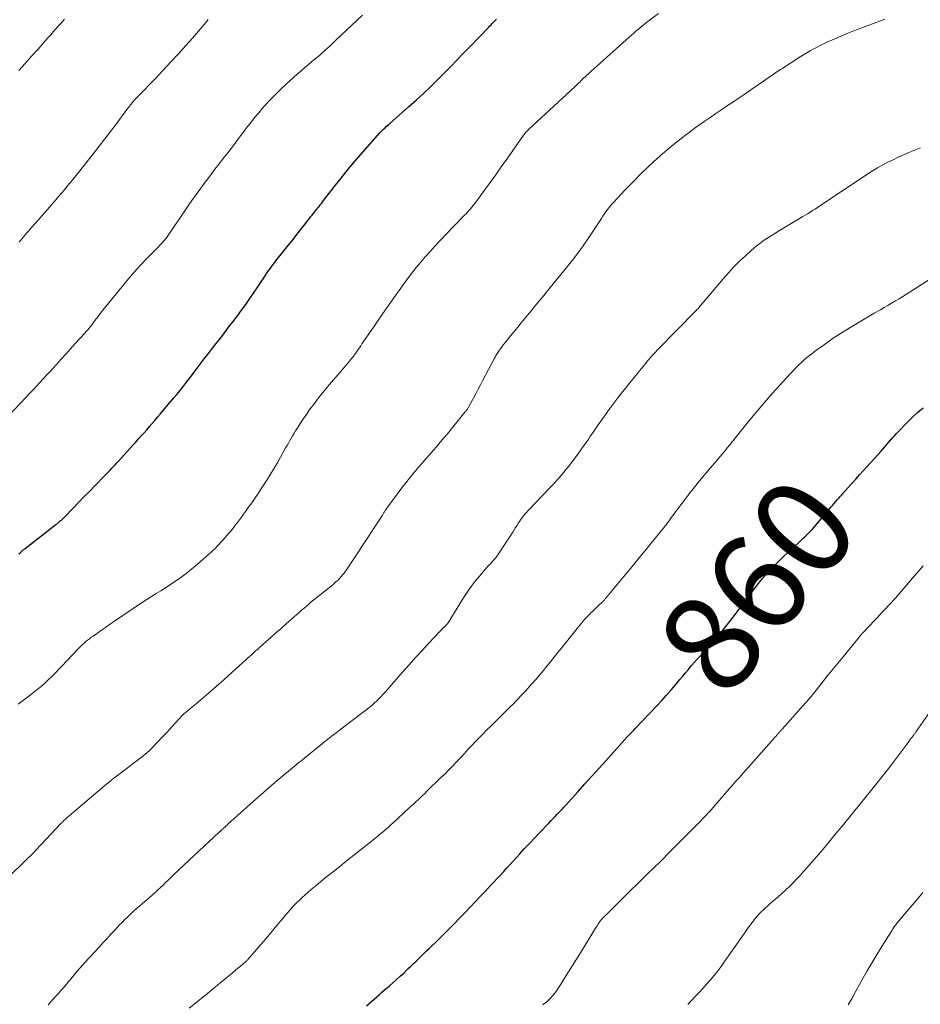
# Model space of a CAD drawing. Units: feet. Extents: x 1980000 to 1985031, y 550000 to 555000.
# Drawn here: x 1984459 to 1984644, y 550202 to 550405 of the extents above; entities that cross this region are included whole.
import ezdxf
from ezdxf.enums import TextEntityAlignment as Align

# ---------------------------------------------------------------- set-up
doc = ezdxf.new("R2010")
doc.units = ezdxf.units.FT
doc.header["$LTSCALE"] = 100
doc.header["$MEASUREMENT"] = 0
for name, color, linetype, lineweight in [('CONTOUR INDEX', 32, 'Continuous', 25), ('CONTOUR INDEX LABEL', 7, 'Continuous', 15), ('CONTOUR INTERMEDIATE', 40, 'Continuous', 15)]:
    doc.layers.add(name, color=color, linetype=linetype, lineweight=lineweight)
doc.styles.add('slant', font='romans.shx', dxfattribs={"oblique": 14.999978})

msp = doc.modelspace()

# ---------------------------------------------------------------- linework, layer by layer
at = {"layer": 'CONTOUR INDEX', "flags": 128}
for points, elevation in [([(1984458.85, 550294.95), (1984459.09, 550295.16), (1984459.37, 550295.41), (1984459.47, 550295.5), (1984459.56, 550295.58), (1984459.66, 550295.66), (1984459.75, 550295.75), (1984459.85, 550295.83), (1984459.95, 550295.91), (1984460.04, 550295.99), (1984460.14, 550296.07), (1984466.48, 550300.96), (1984466.71, 550301.14), (1984466.93, 550301.32), (1984467.15, 550301.51), (1984467.37, 550301.7), (1984467.58, 550301.89), (1984467.79, 550302.09), (1984467.99, 550302.29), (1984468.2, 550302.49), (1984470.01, 550304.37), (1984471.12, 550305.51), (1984472.22, 550306.65), (1984473.33, 550307.79), (1984474.45, 550308.93), (1984476.57, 550311.09), (1984476.91, 550311.45), (1984477.26, 550311.81), (1984477.6, 550312.17), (1984477.94, 550312.53), (1984478.28, 550312.9), (1984478.62, 550313.27), (1984478.96, 550313.63), (1984479.3, 550314), (1984481.72, 550316.67), (1984482.29, 550317.3), (1984482.86, 550317.93), (1984483.43, 550318.56), (1984483.99, 550319.19), (1984484.56, 550319.82), (1984485.12, 550320.46), (1984485.68, 550321.09), (1984486.23, 550321.73), (1984486.78, 550322.37), (1984487.33, 550323.02), (1984487.88, 550323.66), (1984488.43, 550324.31), (1984490.72, 550327.03), (1984491.21, 550327.61), (1984491.69, 550328.2), (1984492.17, 550328.8), (1984492.64, 550329.39), (1984493.11, 550329.99), (1984493.58, 550330.6), (1984494.04, 550331.2), (1984494.5, 550331.81), (1984495.26, 550332.81), (1984496.09, 550333.92), (1984496.94, 550335.03), (1984497.78, 550336.13), (1984498.64, 550337.22), (1984499.36, 550338.15), (1984500.25, 550339.29), (1984501.14, 550340.43), (1984502.02, 550341.58), (1984502.9, 550342.73), (1984503.77, 550343.89), (1984504.62, 550345.05), (1984505.46, 550346.23), (1984506.28, 550347.43), (1984507.78, 550349.64), (1984508.19, 550350.25), (1984508.61, 550350.87), (1984509.02, 550351.48), (1984509.43, 550352.1), (1984509.75, 550352.57), (1984510, 550352.95), (1984510.27, 550353.32), (1984510.54, 550353.69), (1984510.81, 550354.06), (1984511.09, 550354.43), (1984511.37, 550354.79), (1984511.65, 550355.15), (1984511.94, 550355.51), (1984514.2, 550358.34), (1984514.97, 550359.31), (1984515.74, 550360.28), (1984516.5, 550361.26), (1984517.27, 550362.23), (1984518.28, 550363.54), (1984518.54, 550363.86), (1984518.79, 550364.19), (1984519.05, 550364.51), (1984519.31, 550364.83), (1984519.35, 550364.89), (1984519.59, 550365.18), (1984519.82, 550365.48), (1984520.06, 550365.78), (1984520.29, 550366.07), (1984520.53, 550366.37), (1984520.76, 550366.67), (1984520.99, 550366.97), (1984521.23, 550367.27), (1984523.62, 550370.35), (1984525.06, 550372.17), (1984526.53, 550373.98), (1984528.02, 550375.77), (1984529.54, 550377.53), (1984532.98, 550381.45), (1984533.07, 550381.56), (1984533.17, 550381.67), (1984533.27, 550381.77), (1984533.37, 550381.87), (1984533.47, 550381.97), (1984533.57, 550382.07), (1984533.68, 550382.17), (1984533.79, 550382.26), (1984534.08, 550382.52), (1984534.33, 550382.75), (1984534.59, 550382.97), (1984534.84, 550383.19), (1984535.09, 550383.42), (1984538.92, 550386.81), (1984540.46, 550388.19), (1984541.97, 550389.59), (1984543.46, 550391.02), (1984544.94, 550392.46), (1984546.58, 550394.1), (1984547.22, 550394.74), (1984547.85, 550395.39), (1984548.48, 550396.04), (1984549.11, 550396.69), (1984549.73, 550397.35), (1984550.36, 550398), (1984550.99, 550398.65), (1984551.61, 550399.3), (1984555.37, 550403.19), (1984555.61, 550403.44), (1984555.85, 550403.69), (1984556.09, 550403.94), (1984556.33, 550404.19), (1984556.58, 550404.45), (1984556.7, 550404.57), (1984556.82, 550404.69), (1984556.95, 550404.81)], 840), ([(1984530.26, 550202.03), (1984530.79, 550202.5), (1984531.32, 550202.97), (1984531.85, 550203.44), (1984532.38, 550203.91), (1984532.92, 550204.38), (1984533.45, 550204.85), (1984533.99, 550205.31), (1984534.53, 550205.77), (1984534.96, 550206.14), (1984535.71, 550206.79), (1984536.46, 550207.45), (1984537.19, 550208.12), (1984537.91, 550208.79), (1984538.86, 550209.7), (1984539.4, 550210.21), (1984539.93, 550210.73), (1984540.46, 550211.25), (1984540.99, 550211.77), (1984541.52, 550212.29), (1984542.05, 550212.81), (1984542.58, 550213.33), (1984543.11, 550213.84), (1984544.9, 550215.55), (1984545.51, 550216.15), (1984546.12, 550216.74), (1984546.73, 550217.34), (1984547.33, 550217.94), (1984547.93, 550218.55), (1984548.53, 550219.16), (1984549.12, 550219.77), (1984549.71, 550220.39), (1984550.59, 550221.31), (1984551.61, 550222.4), (1984552.64, 550223.48), (1984553.66, 550224.56), (1984554.69, 550225.64), (1984555.75, 550226.76), (1984556.43, 550227.48), (1984557.11, 550228.21), (1984557.79, 550228.94), (1984558.46, 550229.66), (1984559.13, 550230.4), (1984559.8, 550231.13), (1984560.47, 550231.86), (1984561.14, 550232.6), (1984561.77, 550233.29), (1984562.76, 550234.37), (1984563.75, 550235.44), (1984564.75, 550236.51), (1984565.75, 550237.57), (1984567.7, 550239.61), (1984568.13, 550240.07), (1984568.56, 550240.52), (1984569, 550240.98), (1984569.43, 550241.43), (1984570.02, 550242.04), (1984570.16, 550242.19), (1984570.3, 550242.34), (1984570.45, 550242.49), (1984570.59, 550242.64), (1984570.73, 550242.79), (1984570.86, 550242.94), (1984571, 550243.09), (1984571.14, 550243.24), (1984573.72, 550246.11), (1984575.14, 550247.69), (1984576.57, 550249.27), (1984577.99, 550250.86), (1984579.42, 550252.44), (1984583.32, 550256.77), (1984583.45, 550256.9), (1984583.57, 550257.04), (1984583.7, 550257.18), (1984583.83, 550257.32), (1984583.96, 550257.45), (1984584.09, 550257.59), (1984584.22, 550257.72), (1984584.35, 550257.86), (1984584.55, 550258.07), (1984584.79, 550258.31), (1984585.02, 550258.55), (1984585.25, 550258.79), (1984585.48, 550259.03), (1984589.89, 550263.68), (1984590.92, 550264.79), (1984591.93, 550265.9), (1984592.92, 550267.04), (1984593.89, 550268.19), (1984594.65, 550269.1), (1984595.23, 550269.8), (1984595.82, 550270.5), (1984596.41, 550271.2), (1984596.99, 550271.9), (1984597.12, 550272.05), (1984597.65, 550272.67), (1984598.19, 550273.28), (1984598.73, 550273.88), (1984599.29, 550274.48), (1984599.85, 550275.07), (1984600.4, 550275.67), (1984600.94, 550276.27), (1984601.49, 550276.88), (1984601.59, 550277), (1984602.18, 550277.68), (1984602.76, 550278.36), (1984603.32, 550279.06), (1984603.88, 550279.76), (1984605.58, 550281.96), (1984606.19, 550282.75), (1984606.8, 550283.55), (1984607.4, 550284.35), (1984608, 550285.15), (1984608.02, 550285.18), (1984608.61, 550285.97), (1984609.2, 550286.76), (1984609.8, 550287.55), (1984610.4, 550288.33), (1984611.02, 550289.1), (1984611.65, 550289.87), (1984612.29, 550290.61), (1984612.95, 550291.34), (1984613.31, 550291.73), (1984614.17, 550292.63), (1984615.04, 550293.52), (1984615.94, 550294.39), (1984616.85, 550295.24), (1984618.97, 550297.17), (1984619.45, 550297.62), (1984619.93, 550298.07), (1984620.41, 550298.53), (1984620.88, 550299), (1984621.34, 550299.47), (1984621.79, 550299.95), (1984622.23, 550300.44), (1984622.66, 550300.94), (1984625.68, 550304.51), (1984626.02, 550304.91), (1984626.35, 550305.3), (1984626.68, 550305.7), (1984627.02, 550306.09), (1984627.3, 550306.42), (1984627.49, 550306.65), (1984627.69, 550306.87), (1984627.89, 550307.1), (1984628.09, 550307.33), (1984629.23, 550308.6), (1984630.01, 550309.46), (1984630.78, 550310.32), (1984631.56, 550311.18), (1984632.33, 550312.04), (1984635.98, 550316.08), (1984636.35, 550316.49), (1984636.72, 550316.91), (1984637.08, 550317.32), (1984637.44, 550317.75), (1984637.52, 550317.84), (1984637.92, 550318.31), (1984638.32, 550318.77), (1984638.74, 550319.23), (1984639.16, 550319.68), (1984641.54, 550322.16), (1984642.53, 550323.13), (1984643.56, 550324.06), (1984644.63, 550324.93)], 860)]:
    msp.add_lwpolyline(points, dxfattribs=dict(at, elevation=elevation))
at = {"layer": 'CONTOUR INTERMEDIATE', "flags": 128}
for points, elevation in [([(1984458.68, 550264.05), (1984459.53, 550264.65), (1984460.36, 550265.27), (1984461.18, 550265.9), (1984462.6, 550267.04), (1984463.4, 550267.71), (1984464.19, 550268.39), (1984464.95, 550269.1), (1984465.69, 550269.83), (1984466.42, 550270.57), (1984467.14, 550271.32), (1984467.87, 550272.07), (1984468.59, 550272.83), (1984471.26, 550275.64), (1984471.59, 550275.98), (1984471.92, 550276.3), (1984472.27, 550276.62), (1984472.62, 550276.92), (1984472.98, 550277.22), (1984473.35, 550277.51), (1984473.73, 550277.79), (1984474.11, 550278.06), (1984474.99, 550278.68), (1984475.82, 550279.25), (1984476.64, 550279.82), (1984477.47, 550280.4), (1984478.3, 550280.97), (1984482.3, 550283.73), (1984483.24, 550284.36), (1984484.18, 550284.98), (1984485.13, 550285.59), (1984486.09, 550286.19), (1984487.05, 550286.78), (1984488.01, 550287.38), (1984488.96, 550287.99), (1984489.9, 550288.6), (1984490.61, 550289.06), (1984491.89, 550289.94), (1984493.14, 550290.85), (1984494.35, 550291.81), (1984495.53, 550292.81), (1984497.81, 550294.83), (1984498.26, 550295.24), (1984498.71, 550295.66), (1984499.15, 550296.08), (1984499.59, 550296.51), (1984500.01, 550296.95), (1984500.43, 550297.39), (1984500.84, 550297.85), (1984501.25, 550298.3), (1984501.99, 550299.17), (1984502.45, 550299.71), (1984502.89, 550300.26), (1984503.32, 550300.82), (1984503.75, 550301.38), (1984504.16, 550301.95), (1984504.58, 550302.52), (1984504.99, 550303.09), (1984505.41, 550303.67), (1984505.99, 550304.48), (1984506.69, 550305.46), (1984507.38, 550306.45), (1984508.06, 550307.45), (1984508.73, 550308.46), (1984509, 550308.86), (1984509.78, 550310.08), (1984510.55, 550311.31), (1984511.29, 550312.56), (1984512.02, 550313.81), (1984513.65, 550316.71), (1984513.94, 550317.21), (1984514.23, 550317.72), (1984514.52, 550318.23), (1984514.81, 550318.73), (1984515.1, 550319.23), (1984515.4, 550319.74), (1984515.7, 550320.24), (1984516, 550320.73), (1984516.2, 550321.05), (1984516.61, 550321.71), (1984517.03, 550322.35), (1984517.47, 550322.99), (1984517.91, 550323.62), (1984518.7, 550324.72), (1984519.56, 550325.88), (1984520.44, 550327.03), (1984521.34, 550328.16), (1984522.27, 550329.27), (1984525.64, 550333.21), (1984525.99, 550333.63), (1984526.35, 550334.05), (1984526.69, 550334.48), (1984527.04, 550334.91), (1984527.14, 550335.03), (1984527.43, 550335.4), (1984527.72, 550335.77), (1984528, 550336.15), (1984528.27, 550336.53), (1984528.54, 550336.92), (1984528.81, 550337.31), (1984529.08, 550337.7), (1984529.34, 550338.08), (1984531.89, 550341.81), (1984533, 550343.44), (1984534.12, 550345.05), (1984535.25, 550346.66), (1984536.39, 550348.27), (1984536.97, 550349.09), (1984537.83, 550350.27), (1984538.7, 550351.45), (1984539.59, 550352.62), (1984540.49, 550353.77), (1984541.41, 550354.91), (1984542.35, 550356.02), (1984543.33, 550357.12), (1984544.32, 550358.19), (1984548.04, 550362.13), (1984548.53, 550362.64), (1984549.02, 550363.15), (1984549.52, 550363.66), (1984550.02, 550364.17), (1984550.4, 550364.54), (1984550.71, 550364.86), (1984551.02, 550365.18), (1984551.32, 550365.51), (1984551.61, 550365.85), (1984551.9, 550366.19), (1984552.18, 550366.54), (1984552.45, 550366.89), (1984552.72, 550367.25), (1984554.51, 550369.69), (1984555.66, 550371.27), (1984556.81, 550372.86), (1984557.95, 550374.46), (1984559.07, 550376.06), (1984562.39, 550380.8), (1984562.52, 550380.98), (1984562.66, 550381.16), (1984562.8, 550381.33), (1984562.94, 550381.5), (1984563.09, 550381.67), (1984563.25, 550381.83), (1984563.4, 550381.99), (1984563.57, 550382.15), (1984573.11, 550391.02), (1984573.31, 550391.21), (1984573.52, 550391.4), (1984573.72, 550391.59), (1984573.92, 550391.78), (1984574.13, 550391.98), (1984574.33, 550392.17), (1984574.53, 550392.36), (1984574.74, 550392.55), (1984575.39, 550393.16), (1984575.92, 550393.65), (1984576.45, 550394.14), (1984576.99, 550394.63), (1984577.53, 550395.11), (1984584.3, 550401.18), (1984584.74, 550401.57), (1984585.18, 550401.95), (1984585.62, 550402.34), (1984586.07, 550402.72), (1984586.78, 550403.32), (1984586.87, 550403.4), (1984586.96, 550403.47), (1984587.06, 550403.55), (1984587.16, 550403.63), (1984587.25, 550403.7), (1984587.35, 550403.78), (1984587.44, 550403.86), (1984587.54, 550403.93), (1984590.24, 550406.03)], 844), ([(1984456.5, 550323.08), (1984460.42, 550327.22), (1984461.11, 550327.95), (1984461.8, 550328.68), (1984462.48, 550329.42), (1984463.16, 550330.16), (1984463.84, 550330.9), (1984464.52, 550331.64), (1984465.19, 550332.38), (1984465.87, 550333.12), (1984466.49, 550333.81), (1984467.48, 550334.89), (1984468.47, 550335.98), (1984469.45, 550337.06), (1984470.44, 550338.15), (1984472.4, 550340.31), (1984472.71, 550340.65), (1984473.01, 550340.99), (1984473.3, 550341.34), (1984473.59, 550341.69), (1984473.87, 550342.05), (1984474.15, 550342.41), (1984474.42, 550342.78), (1984474.69, 550343.15), (1984474.79, 550343.29), (1984475.11, 550343.73), (1984475.43, 550344.16), (1984475.76, 550344.59), (1984476.1, 550345.01), (1984480.07, 550349.93), (1984481.3, 550351.4), (1984482.55, 550352.85), (1984483.84, 550354.25), (1984485.17, 550355.64), (1984487.14, 550357.64), (1984487.49, 550358.01), (1984487.84, 550358.37), (1984488.18, 550358.75), (1984488.51, 550359.13), (1984488.84, 550359.51), (1984489.15, 550359.91), (1984489.45, 550360.31), (1984489.74, 550360.73), (1984493.07, 550365.65), (1984493.9, 550366.87), (1984494.75, 550368.08), (1984495.61, 550369.28), (1984496.48, 550370.47), (1984496.52, 550370.52), (1984497.39, 550371.68), (1984498.26, 550372.83), (1984499.14, 550373.98), (1984500.02, 550375.12), (1984500.44, 550375.66), (1984501.12, 550376.53), (1984501.79, 550377.4), (1984502.46, 550378.28), (1984503.12, 550379.16), (1984503.78, 550380.04), (1984504.45, 550380.92), (1984505.11, 550381.8), (1984505.77, 550382.68), (1984505.88, 550382.83), (1984506.61, 550383.77), (1984507.35, 550384.7), (1984508.12, 550385.62), (1984508.9, 550386.52), (1984509.4, 550387.09), (1984510.46, 550388.25), (1984511.55, 550389.39), (1984512.68, 550390.48), (1984513.83, 550391.55), (1984516.03, 550393.52), (1984516.77, 550394.18), (1984517.52, 550394.83), (1984518.28, 550395.47), (1984519.05, 550396.11), (1984519.4, 550396.39), (1984519.99, 550396.88), (1984520.58, 550397.38), (1984521.16, 550397.89), (1984521.74, 550398.4), (1984522.31, 550398.92), (1984522.88, 550399.45), (1984523.44, 550399.97), (1984524, 550400.5), (1984525.09, 550401.54), (1984526.19, 550402.58), (1984527.28, 550403.62), (1984528.38, 550404.66), (1984529.48, 550405.69)], 836), ([(1984456.91, 550228.67), (1984460.22, 550231.9), (1984460.49, 550232.17), (1984460.77, 550232.44), (1984461.04, 550232.71), (1984461.31, 550232.97), (1984461.58, 550233.24), (1984461.84, 550233.52), (1984462.11, 550233.79), (1984462.37, 550234.07), (1984467.57, 550239.58), (1984467.66, 550239.67), (1984467.75, 550239.76), (1984467.83, 550239.85), (1984467.92, 550239.95), (1984468.01, 550240.03), (1984468.1, 550240.12), (1984468.19, 550240.21), (1984468.28, 550240.3), (1984468.45, 550240.45), (1984468.62, 550240.62), (1984468.8, 550240.78), (1984468.98, 550240.94), (1984469.16, 550241.09), (1984476.5, 550247.32), (1984477.44, 550248.11), (1984478.41, 550248.88), (1984479.38, 550249.63), (1984480.37, 550250.37), (1984480.68, 550250.59), (1984481.52, 550251.21), (1984482.36, 550251.84), (1984483.18, 550252.48), (1984484, 550253.12), (1984484.81, 550253.78), (1984485.59, 550254.47), (1984486.34, 550255.19), (1984487.07, 550255.94), (1984488.59, 550257.55), (1984489.19, 550258.19), (1984489.78, 550258.83), (1984490.36, 550259.47), (1984490.94, 550260.12), (1984491.69, 550260.98), (1984491.89, 550261.2), (1984492.1, 550261.42), (1984492.32, 550261.63), (1984492.54, 550261.84), (1984492.77, 550262.04), (1984492.99, 550262.24), (1984493.22, 550262.44), (1984493.45, 550262.64), (1984496.21, 550264.95), (1984497.81, 550266.31), (1984499.41, 550267.69), (1984500.98, 550269.08), (1984502.55, 550270.49), (1984504.89, 550272.62), (1984505.33, 550273.02), (1984505.76, 550273.41), (1984506.19, 550273.81), (1984506.62, 550274.2), (1984507.05, 550274.6), (1984507.49, 550274.99), (1984507.92, 550275.38), (1984508.36, 550275.77), (1984509.58, 550276.84), (1984510.63, 550277.77), (1984511.67, 550278.69), (1984512.72, 550279.61), (1984513.77, 550280.54), (1984515.47, 550282.04), (1984515.96, 550282.47), (1984516.45, 550282.91), (1984516.94, 550283.35), (1984517.43, 550283.78), (1984517.92, 550284.22), (1984518.41, 550284.64), (1984518.91, 550285.06), (1984519.42, 550285.47), (1984522.99, 550288.31), (1984523.36, 550288.61), (1984523.72, 550288.92), (1984524.07, 550289.24), (1984524.42, 550289.56), (1984524.75, 550289.91), (1984525.07, 550290.26), (1984525.36, 550290.63), (1984525.65, 550291.01), (1984526.82, 550292.7), (1984527.67, 550293.94), (1984528.51, 550295.18), (1984529.34, 550296.44), (1984530.16, 550297.7), (1984533.54, 550302.93), (1984533.62, 550303.05), (1984533.7, 550303.18), (1984533.78, 550303.31), (1984533.86, 550303.44), (1984533.94, 550303.57), (1984534.02, 550303.7), (1984534.1, 550303.83), (1984534.18, 550303.96), (1984534.21, 550304.01), (1984534.31, 550304.16), (1984534.42, 550304.32), (1984534.52, 550304.47), (1984534.63, 550304.62), (1984537.53, 550308.5), (1984538.32, 550309.52), (1984539.12, 550310.53), (1984539.94, 550311.52), (1984540.77, 550312.5), (1984540.97, 550312.73), (1984541.72, 550313.59), (1984542.47, 550314.45), (1984543.21, 550315.3), (1984543.96, 550316.16), (1984544.7, 550317.02), (1984545.43, 550317.89), (1984546.16, 550318.76), (1984546.88, 550319.64), (1984550.48, 550324.06), (1984550.56, 550324.15), (1984550.63, 550324.24), (1984550.71, 550324.34), (1984550.78, 550324.43), (1984550.86, 550324.52), (1984550.93, 550324.61), (1984551, 550324.71), (1984551.06, 550324.81), (1984551.09, 550324.85), (1984551.17, 550324.97), (1984551.24, 550325.09), (1984551.32, 550325.21), (1984551.39, 550325.34), (1984552.23, 550326.93), (1984552.72, 550327.86), (1984553.21, 550328.78), (1984553.7, 550329.71), (1984554.19, 550330.63), (1984556.49, 550335.01), (1984556.68, 550335.36), (1984556.87, 550335.71), (1984557.08, 550336.05), (1984557.29, 550336.39), (1984557.51, 550336.72), (1984557.74, 550337.05), (1984557.98, 550337.37), (1984558.22, 550337.68), (1984559.16, 550338.86), (1984559.88, 550339.76), (1984560.6, 550340.65), (1984561.33, 550341.55), (1984562.06, 550342.44), (1984563.74, 550344.49), (1984564.27, 550345.13), (1984564.8, 550345.78), (1984565.34, 550346.43), (1984565.87, 550347.08), (1984566.4, 550347.72), (1984566.94, 550348.37), (1984567.47, 550349.02), (1984568, 550349.67), (1984571.44, 550353.87), (1984572.59, 550355.31), (1984573.7, 550356.78), (1984574.78, 550358.27), (1984575.82, 550359.79), (1984577.42, 550362.2), (1984577.7, 550362.62), (1984577.98, 550363.05), (1984578.25, 550363.47), (1984578.52, 550363.9), (1984578.79, 550364.33), (1984579.07, 550364.75), (1984579.36, 550365.16), (1984579.66, 550365.56), (1984579.68, 550365.59), (1984580, 550366), (1984580.33, 550366.4), (1984580.67, 550366.79), (1984581.02, 550367.18), (1984583.43, 550369.78), (1984585.02, 550371.44), (1984586.64, 550373.06), (1984588.3, 550374.64), (1984590, 550376.18), (1984592.1, 550378.02), (1984592.88, 550378.69), (1984593.67, 550379.35), (1984594.47, 550379.99), (1984595.28, 550380.62), (1984595.6, 550380.86), (1984596.26, 550381.36), (1984596.92, 550381.85), (1984597.59, 550382.34), (1984598.27, 550382.82), (1984599.67, 550383.81), (1984600.86, 550384.63), (1984602.05, 550385.46), (1984603.24, 550386.27), (1984604.44, 550387.08), (1984605.64, 550387.88), (1984606.84, 550388.69), (1984608.04, 550389.5), (1984609.23, 550390.32), (1984611.8, 550392.1), (1984612.3, 550392.44), (1984612.8, 550392.78), (1984613.3, 550393.13), (1984613.79, 550393.47), (1984614.29, 550393.81), (1984614.8, 550394.14), (1984615.3, 550394.48), (1984615.81, 550394.8), (1984619.36, 550397.07), (1984620.05, 550397.5), (1984620.74, 550397.92), (1984621.44, 550398.33), (1984622.14, 550398.72), (1984622.85, 550399.11), (1984623.57, 550399.47), (1984624.29, 550399.82), (1984625.03, 550400.16), (1984628.07, 550401.5), (1984628.43, 550401.65), (1984628.78, 550401.8), (1984629.14, 550401.95), (1984629.5, 550402.09), (1984629.85, 550402.23), (1984630.21, 550402.37), (1984630.57, 550402.5), (1984630.93, 550402.64), (1984636.78, 550404.84)], 848), ([(1984458.86, 550394.26), (1984460.17, 550395.73), (1984461.48, 550397.21), (1984462.79, 550398.69), (1984464.4, 550400.51), (1984464.9, 550401.08), (1984465.4, 550401.64), (1984465.9, 550402.21), (1984466.4, 550402.77), (1984466.57, 550402.97), (1984466.99, 550403.44), (1984467.4, 550403.9), (1984467.82, 550404.37), (1984468.24, 550404.83)], 828), ([(1984458.94, 550359.09), (1984459.26, 550359.45), (1984459.57, 550359.82), (1984459.89, 550360.18), (1984460.21, 550360.55), (1984460.52, 550360.91), (1984460.84, 550361.28), (1984461.55, 550362.08), (1984462.22, 550362.85), (1984462.89, 550363.62), (1984463.56, 550364.39), (1984464.23, 550365.16), (1984466.42, 550367.68), (1984467.02, 550368.38), (1984467.62, 550369.08), (1984468.21, 550369.78), (1984468.8, 550370.49), (1984469.39, 550371.2), (1984469.97, 550371.91), (1984470.55, 550372.63), (1984471.13, 550373.34), (1984474.2, 550377.22), (1984475.37, 550378.72), (1984476.53, 550380.22), (1984477.68, 550381.73), (1984478.81, 550383.25), (1984481.25, 550386.52), (1984481.42, 550386.76), (1984481.6, 550386.99), (1984481.78, 550387.22), (1984481.96, 550387.46), (1984482.06, 550387.59), (1984482.19, 550387.75), (1984482.33, 550387.91), (1984482.47, 550388.07), (1984482.61, 550388.23), (1984482.75, 550388.39), (1984482.9, 550388.54), (1984483.04, 550388.7), (1984483.19, 550388.85), (1984486.96, 550392.74), (1984488.53, 550394.38), (1984490.09, 550396.04), (1984491.64, 550397.72), (1984493.17, 550399.4), (1984494.54, 550400.93), (1984495.36, 550401.87), (1984496.18, 550402.82), (1984496.98, 550403.78), (1984497.77, 550404.75)], 832), ([(1984464.86, 550202.27), (1984465.07, 550202.49), (1984465.28, 550202.71), (1984465.92, 550203.43), (1984466.45, 550204.01), (1984466.97, 550204.59), (1984467.48, 550205.19), (1984467.99, 550205.78), (1984470.24, 550208.44), (1984470.51, 550208.76), (1984470.77, 550209.08), (1984471.05, 550209.39), (1984471.32, 550209.71), (1984471.59, 550210.02), (1984471.86, 550210.33), (1984472.14, 550210.64), (1984472.42, 550210.95), (1984475.39, 550214.18), (1984475.78, 550214.61), (1984476.17, 550215.04), (1984476.57, 550215.47), (1984476.97, 550215.9), (1984477.36, 550216.32), (1984477.76, 550216.75), (1984478.16, 550217.18), (1984478.55, 550217.6), (1984479.49, 550218.6), (1984480.06, 550219.2), (1984480.63, 550219.78), (1984481.22, 550220.36), (1984481.81, 550220.92), (1984482.42, 550221.48), (1984483.02, 550222.03), (1984483.64, 550222.57), (1984484.26, 550223.11), (1984485.15, 550223.85), (1984485.7, 550224.33), (1984486.25, 550224.81), (1984486.8, 550225.3), (1984487.34, 550225.8), (1984487.87, 550226.3), (1984488.4, 550226.8), (1984488.93, 550227.31), (1984489.46, 550227.82), (1984490.56, 550228.9), (1984491.65, 550229.94), (1984492.73, 550230.98), (1984493.83, 550232.02), (1984494.93, 550233.04), (1984499.94, 550237.67), (1984500.07, 550237.79), (1984500.2, 550237.91), (1984500.33, 550238.03), (1984500.46, 550238.14), (1984500.59, 550238.26), (1984500.72, 550238.38), (1984500.85, 550238.5), (1984500.98, 550238.62), (1984501.08, 550238.71), (1984501.26, 550238.87), (1984501.44, 550239.03), (1984501.62, 550239.2), (1984501.8, 550239.36), (1984507.55, 550244.54), (1984508.64, 550245.51), (1984509.73, 550246.47), (1984510.83, 550247.42), (1984511.94, 550248.36), (1984513.02, 550249.28), (1984513.59, 550249.76), (1984514.16, 550250.24), (1984514.73, 550250.71), (1984515.31, 550251.18), (1984515.88, 550251.64), (1984516.46, 550252.11), (1984517.04, 550252.57), (1984517.61, 550253.04), (1984522.3, 550256.83), (1984522.64, 550257.1), (1984522.98, 550257.38), (1984523.33, 550257.65), (1984523.67, 550257.92), (1984524.02, 550258.19), (1984524.37, 550258.46), (1984524.71, 550258.73), (1984525.06, 550258.99), (1984529.57, 550262.38), (1984529.88, 550262.61), (1984530.18, 550262.85), (1984530.48, 550263.08), (1984530.78, 550263.32), (1984531.08, 550263.56), (1984531.37, 550263.8), (1984531.66, 550264.06), (1984531.94, 550264.32), (1984532.33, 550264.7), (1984532.8, 550265.15), (1984533.26, 550265.62), (1984533.71, 550266.1), (1984534.14, 550266.59), (1984537.68, 550270.64), (1984539, 550272.13), (1984540.33, 550273.62), (1984541.68, 550275.09), (1984543.04, 550276.56), (1984545.28, 550278.93), (1984545.53, 550279.2), (1984545.79, 550279.46), (1984546.05, 550279.72), (1984546.31, 550279.98), (1984546.75, 550280.42), (1984546.79, 550280.46), (1984546.83, 550280.5), (1984546.86, 550280.54), (1984546.9, 550280.59), (1984546.93, 550280.63), (1984546.96, 550280.68), (1984546.99, 550280.72), (1984547.02, 550280.77), (1984550.21, 550285.93), (1984550.96, 550287.09), (1984551.75, 550288.22), (1984552.59, 550289.32), (1984553.47, 550290.38), (1984554.58, 550291.66), (1984554.93, 550292.07), (1984555.29, 550292.47), (1984555.66, 550292.86), (1984556.03, 550293.26), (1984556.39, 550293.65), (1984556.74, 550294.06), (1984557.06, 550294.49), (1984557.37, 550294.94), (1984560.31, 550299.41), (1984560.61, 550299.88), (1984560.91, 550300.35), (1984561.21, 550300.82), (1984561.5, 550301.29), (1984561.7, 550301.62), (1984561.9, 550301.92), (1984562.11, 550302.22), (1984562.32, 550302.51), (1984562.55, 550302.79), (1984562.78, 550303.07), (1984563.02, 550303.34), (1984563.27, 550303.61), (1984563.51, 550303.88), (1984567.93, 550308.5), (1984568.52, 550309.13), (1984569.1, 550309.77), (1984569.68, 550310.41), (1984570.24, 550311.07), (1984570.8, 550311.73), (1984571.35, 550312.39), (1984571.89, 550313.07), (1984572.41, 550313.75), (1984572.92, 550314.43), (1984573.69, 550315.46), (1984574.45, 550316.51), (1984575.19, 550317.56), (1984575.92, 550318.62), (1984576.17, 550318.98), (1984577.03, 550320.23), (1984577.89, 550321.47), (1984578.76, 550322.7), (1984579.63, 550323.93), (1984579.86, 550324.24), (1984580.87, 550325.62), (1984581.9, 550326.98), (1984582.94, 550328.33), (1984584.01, 550329.66), (1984585.54, 550331.54), (1984585.94, 550332.04), (1984586.34, 550332.54), (1984586.74, 550333.04), (1984587.14, 550333.54), (1984587.3, 550333.75), (1984587.62, 550334.14), (1984587.94, 550334.53), (1984588.27, 550334.92), (1984588.6, 550335.31), (1984588.93, 550335.69), (1984589.27, 550336.06), (1984589.62, 550336.43), (1984589.97, 550336.8), (1984597.96, 550344.96), (1984598.14, 550345.15), (1984598.33, 550345.34), (1984598.51, 550345.54), (1984598.69, 550345.74), (1984598.7, 550345.76), (1984598.89, 550345.97), (1984599.07, 550346.18), (1984599.25, 550346.39), (1984599.43, 550346.6), (1984603.52, 550351.46), (1984604.61, 550352.71), (1984605.73, 550353.92), (1984606.9, 550355.08), (1984608.1, 550356.21), (1984609.21, 550357.21), (1984609.89, 550357.81), (1984610.6, 550358.38), (1984611.32, 550358.93), (1984612.06, 550359.46), (1984612.82, 550359.96), (1984613.59, 550360.46), (1984614.36, 550360.94), (1984615.14, 550361.41), (1984619.88, 550364.25), (1984620.4, 550364.55), (1984620.91, 550364.86), (1984621.42, 550365.18), (1984621.92, 550365.49), (1984622.43, 550365.81), (1984622.93, 550366.14), (1984623.43, 550366.47), (1984623.93, 550366.8), (1984624.84, 550367.42), (1984625.79, 550368.07), (1984626.74, 550368.71), (1984627.7, 550369.35), (1984628.66, 550369.99), (1984633.25, 550373.03), (1984634.25, 550373.67), (1984635.27, 550374.29), (1984636.31, 550374.87), (1984637.36, 550375.42), (1984638.43, 550375.95), (1984639.51, 550376.46), (1984640.59, 550376.94), (1984641.69, 550377.42), (1984644.05, 550378.41)], 852), ([(1984493.85, 550201.55), (1984495.45, 550202.85), (1984496.32, 550203.56), (1984497.19, 550204.27), (1984498.06, 550204.99), (1984498.93, 550205.7), (1984499.58, 550206.24), (1984500.19, 550206.75), (1984500.81, 550207.25), (1984501.43, 550207.76), (1984502.04, 550208.27), (1984502.16, 550208.37), (1984502.71, 550208.83), (1984503.27, 550209.29), (1984503.82, 550209.76), (1984504.37, 550210.22), (1984505.35, 550211.05), (1984505.41, 550211.1), (1984505.47, 550211.15), (1984505.53, 550211.2), (1984505.59, 550211.25), (1984505.63, 550211.28), (1984505.67, 550211.32), (1984505.71, 550211.35), (1984505.74, 550211.39), (1984505.78, 550211.42), (1984505.82, 550211.46), (1984505.85, 550211.5), (1984505.89, 550211.53), (1984505.92, 550211.57), (1984509.05, 550215.18), (1984509.68, 550215.91), (1984510.3, 550216.64), (1984510.9, 550217.38), (1984511.51, 550218.13), (1984512.11, 550218.88), (1984512.72, 550219.62), (1984513.34, 550220.36), (1984513.97, 550221.08), (1984514.66, 550221.88), (1984515.23, 550222.51), (1984515.81, 550223.12), (1984516.41, 550223.72), (1984517.02, 550224.31), (1984517.64, 550224.88), (1984518.28, 550225.44), (1984518.92, 550225.99), (1984519.57, 550226.53), (1984520.85, 550227.57), (1984522.15, 550228.62), (1984523.46, 550229.67), (1984524.76, 550230.72), (1984526.07, 550231.76), (1984531.15, 550235.78), (1984531.67, 550236.19), (1984532.18, 550236.61), (1984532.7, 550237.03), (1984533.21, 550237.45), (1984533.73, 550237.88), (1984533.98, 550238.09), (1984534.22, 550238.3), (1984534.47, 550238.51), (1984534.71, 550238.72), (1984534.95, 550238.94), (1984535.19, 550239.16), (1984535.43, 550239.38), (1984535.67, 550239.6), (1984539.04, 550242.72), (1984539.5, 550243.14), (1984539.96, 550243.57), (1984540.42, 550243.99), (1984540.88, 550244.42), (1984541.33, 550244.85), (1984541.79, 550245.28), (1984542.24, 550245.71), (1984542.69, 550246.14), (1984545.5, 550248.88), (1984546.33, 550249.7), (1984547.16, 550250.53), (1984547.97, 550251.37), (1984548.77, 550252.21), (1984548.88, 550252.33), (1984549.62, 550253.12), (1984550.37, 550253.92), (1984551.11, 550254.71), (1984551.85, 550255.5), (1984552.6, 550256.29), (1984553.35, 550257.08), (1984554.11, 550257.85), (1984554.88, 550258.62), (1984555.96, 550259.69), (1984556.99, 550260.71), (1984558.02, 550261.73), (1984559.05, 550262.76), (1984560.07, 550263.79), (1984560.16, 550263.87), (1984561.13, 550264.86), (1984562.09, 550265.87), (1984563.04, 550266.89), (1984563.97, 550267.93), (1984564.26, 550268.25), (1984565.03, 550269.14), (1984565.8, 550270.03), (1984566.55, 550270.93), (1984567.3, 550271.83), (1984568.04, 550272.74), (1984568.78, 550273.65), (1984569.51, 550274.57), (1984570.25, 550275.49), (1984571.64, 550277.24), (1984572.19, 550277.92), (1984572.74, 550278.6), (1984573.29, 550279.28), (1984573.84, 550279.96), (1984574.5, 550280.78), (1984574.72, 550281.05), (1984574.95, 550281.31), (1984575.17, 550281.57), (1984575.4, 550281.83), (1984575.64, 550282.08), (1984575.87, 550282.33), (1984576.12, 550282.58), (1984576.37, 550282.82), (1984576.75, 550283.19), (1984577.08, 550283.5), (1984577.41, 550283.81), (1984577.74, 550284.13), (1984578.08, 550284.44), (1984578.51, 550284.83), (1984578.63, 550284.95), (1984578.74, 550285.06), (1984578.86, 550285.18), (1984578.97, 550285.29), (1984579.08, 550285.42), (1984579.19, 550285.54), (1984579.29, 550285.66), (1984579.4, 550285.79), (1984579.6, 550286.02), (1984579.8, 550286.27), (1984580, 550286.51), (1984580.21, 550286.76), (1984580.41, 550287), (1984583.43, 550290.64), (1984584.83, 550292.35), (1984586.24, 550294.05), (1984587.63, 550295.76), (1984589.03, 550297.48), (1984591.48, 550300.52), (1984591.64, 550300.72), (1984591.8, 550300.92), (1984591.96, 550301.13), (1984592.11, 550301.33), (1984592.27, 550301.54), (1984592.42, 550301.74), (1984592.58, 550301.95), (1984592.73, 550302.16), (1984592.95, 550302.47), (1984593.22, 550302.84), (1984593.49, 550303.2), (1984593.75, 550303.57), (1984594.03, 550303.93), (1984595.53, 550305.93), (1984596.57, 550307.28), (1984597.62, 550308.62), (1984598.69, 550309.95), (1984599.77, 550311.26), (1984604.06, 550316.36), (1984604.23, 550316.56), (1984604.39, 550316.75), (1984604.55, 550316.94), (1984604.71, 550317.13), (1984604.73, 550317.15), (1984604.88, 550317.34), (1984605.03, 550317.52), (1984605.18, 550317.71), (1984605.33, 550317.89), (1984605.48, 550318.08), (1984605.63, 550318.27), (1984605.78, 550318.46), (1984605.93, 550318.64), (1984608.98, 550322.4), (1984610.51, 550324.25), (1984612.06, 550326.08), (1984613.64, 550327.88), (1984615.24, 550329.67), (1984617.32, 550331.95), (1984617.9, 550332.57), (1984618.49, 550333.18), (1984619.1, 550333.78), (1984619.72, 550334.36), (1984620.35, 550334.93), (1984621, 550335.48), (1984621.66, 550336.01), (1984622.33, 550336.53), (1984623.02, 550337.05), (1984624.05, 550337.8), (1984625.09, 550338.54), (1984626.16, 550339.25), (1984627.23, 550339.95), (1984629.05, 550341.1), (1984630.42, 550341.95), (1984631.8, 550342.79), (1984633.19, 550343.61), (1984634.58, 550344.41), (1984635.84, 550345.13), (1984636.61, 550345.57), (1984637.38, 550346.01), (1984638.15, 550346.47), (1984638.91, 550346.92), (1984639.67, 550347.39), (1984640.43, 550347.85), (1984641.18, 550348.32), (1984641.93, 550348.8), (1984649.13, 550353.37)], 856), ([(1984566.48, 550202.28), (1984566.73, 550202.46), (1984567.22, 550202.84), (1984567.69, 550203.25), (1984568.13, 550203.69), (1984568.54, 550204.16), (1984568.93, 550204.65), (1984569.31, 550205.15), (1984569.66, 550205.66), (1984570, 550206.19), (1984570.97, 550207.74), (1984571.79, 550209.04), (1984572.6, 550210.35), (1984573.41, 550211.66), (1984574.22, 550212.97), (1984577.31, 550217.99), (1984577.48, 550218.25), (1984577.65, 550218.52), (1984577.82, 550218.79), (1984577.99, 550219.05), (1984578.08, 550219.17), (1984578.22, 550219.37), (1984578.36, 550219.56), (1984578.51, 550219.75), (1984578.67, 550219.94), (1984578.83, 550220.12), (1984579, 550220.3), (1984579.17, 550220.48), (1984579.34, 550220.65), (1984584.64, 550225.87), (1984585.78, 550226.99), (1984586.92, 550228.11), (1984588.07, 550229.22), (1984589.21, 550230.34), (1984590.65, 550231.75), (1984591.07, 550232.16), (1984591.49, 550232.57), (1984591.91, 550232.99), (1984592.32, 550233.41), (1984592.74, 550233.83), (1984593.15, 550234.25), (1984593.57, 550234.67), (1984593.98, 550235.09), (1984598.79, 550239.96), (1984599.01, 550240.17), (1984599.22, 550240.39), (1984599.44, 550240.61), (1984599.65, 550240.83), (1984599.73, 550240.91), (1984599.9, 550241.09), (1984600.08, 550241.27), (1984600.25, 550241.45), (1984600.41, 550241.63), (1984600.58, 550241.81), (1984600.75, 550242), (1984600.91, 550242.19), (1984601.07, 550242.37), (1984604.78, 550246.63), (1984605.47, 550247.42), (1984606.17, 550248.22), (1984606.87, 550249.01), (1984607.57, 550249.8), (1984614.08, 550257.14), (1984614.24, 550257.32), (1984614.4, 550257.5), (1984614.56, 550257.68), (1984614.72, 550257.86), (1984614.83, 550257.99), (1984614.93, 550258.11), (1984615.03, 550258.23), (1984615.13, 550258.35), (1984615.24, 550258.47), (1984615.34, 550258.58), (1984615.44, 550258.7), (1984615.55, 550258.82), (1984615.65, 550258.94), (1984620.52, 550264.39), (1984620.8, 550264.7), (1984621.07, 550265.02), (1984621.35, 550265.34), (1984621.62, 550265.66), (1984621.89, 550265.98), (1984622.15, 550266.31), (1984622.42, 550266.64), (1984622.68, 550266.97), (1984624.14, 550268.82), (1984625.14, 550270.07), (1984626.14, 550271.32), (1984627.14, 550272.56), (1984628.16, 550273.8), (1984631.47, 550277.83), (1984631.58, 550277.97), (1984631.69, 550278.1), (1984631.8, 550278.23), (1984631.92, 550278.36), (1984632.03, 550278.49), (1984632.15, 550278.61), (1984632.26, 550278.74), (1984632.38, 550278.87), (1984634.6, 550281.23), (1984635.17, 550281.83), (1984635.73, 550282.43), (1984636.3, 550283.02), (1984636.86, 550283.62), (1984637.58, 550284.37), (1984637.79, 550284.59), (1984637.99, 550284.81), (1984638.2, 550285.03), (1984638.4, 550285.26), (1984638.61, 550285.48), (1984638.81, 550285.71), (1984639.01, 550285.94), (1984639.2, 550286.16), (1984642.82, 550290.4), (1984643.72, 550291.45), (1984644.62, 550292.5)], 864), ([(1984596.27, 550202.32), (1984597.75, 550203.87), (1984598.56, 550204.73), (1984599.37, 550205.6), (1984600.15, 550206.49), (1984600.93, 550207.38), (1984601.68, 550208.3), (1984602.42, 550209.22), (1984603.13, 550210.17), (1984603.82, 550211.14), (1984607.41, 550216.3), (1984607.91, 550217.01), (1984608.41, 550217.72), (1984608.92, 550218.42), (1984609.44, 550219.12), (1984609.75, 550219.53), (1984610.12, 550220.01), (1984610.51, 550220.48), (1984610.93, 550220.93), (1984611.36, 550221.36), (1984611.8, 550221.78), (1984612.25, 550222.2), (1984612.7, 550222.61), (1984613.16, 550223.01), (1984614.83, 550224.45), (1984615.61, 550225.15), (1984616.39, 550225.86), (1984617.14, 550226.59), (1984617.89, 550227.33), (1984618.62, 550228.09), (1984619.34, 550228.85), (1984620.04, 550229.63), (1984620.74, 550230.42), (1984621.25, 550231), (1984622.19, 550232.09), (1984623.12, 550233.18), (1984624.05, 550234.28), (1984624.98, 550235.38), (1984626.37, 550237.04), (1984626.77, 550237.52), (1984627.18, 550238), (1984627.58, 550238.49), (1984627.97, 550238.97), (1984628.37, 550239.46), (1984628.77, 550239.95), (1984629.17, 550240.44), (1984629.56, 550240.92), (1984629.79, 550241.21), (1984630.3, 550241.84), (1984630.81, 550242.47), (1984631.32, 550243.1), (1984631.82, 550243.73), (1984634.89, 550247.53), (1984635.95, 550248.86), (1984637, 550250.2), (1984638.04, 550251.55), (1984639.08, 550252.9), (1984640.32, 550254.55), (1984640.73, 550255.08), (1984641.13, 550255.62), (1984641.52, 550256.16), (1984641.92, 550256.7), (1984642.55, 550257.56), (1984642.63, 550257.67), (1984642.71, 550257.78), (1984642.79, 550257.89), (1984642.87, 550258), (1984642.95, 550258.11), (1984643.03, 550258.22), (1984643.1, 550258.34), (1984643.18, 550258.45), (1984646.04, 550262.57)], 868), ([(1984629.24, 550202.24), (1984630.01, 550203.64), (1984630.78, 550205.04), (1984631.56, 550206.44), (1984632.33, 550207.84), (1984633.12, 550209.23), (1984633.93, 550210.61), (1984634.75, 550211.98), (1984635.59, 550213.34), (1984637.4, 550216.21), (1984637.62, 550216.56), (1984637.83, 550216.91), (1984638.05, 550217.26), (1984638.26, 550217.61), (1984638.42, 550217.87), (1984638.56, 550218.09), (1984638.7, 550218.31), (1984638.84, 550218.52), (1984638.99, 550218.73), (1984639.14, 550218.94), (1984639.3, 550219.14), (1984639.46, 550219.34), (1984639.62, 550219.54), (1984643.98, 550224.68), (1984644.53, 550225.33)], 872)]:
    msp.add_lwpolyline(points, dxfattribs=dict(at, elevation=elevation))

# ---------------------------------------------------------------- texts
at = {"layer": 'CONTOUR INDEX LABEL', "style": 'slant', "oblique": 15}
msp.add_text('860', height=20, rotation=51.5414, dxfattribs=at).set_placement((1984610.55, 550288.52, 860), align=Align.MIDDLE_CENTER)

doc.saveas('drawing.dxf')
